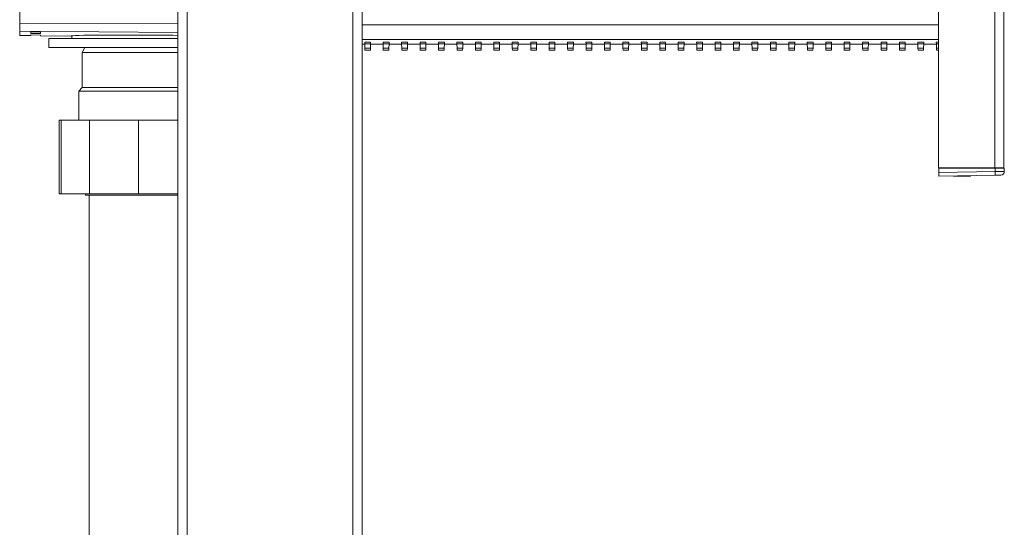
# Model space of a CAD drawing. Units: millimetres. Extents: x -655 to 931, y -1043 to 1266.
# Drawn here: x 645 to 859, y 399 to 509 of the extents above; entities that cross this region are included whole.
import ezdxf

# ---------------------------------------------------------------- set-up
doc = ezdxf.new("R2010")
doc.units = ezdxf.units.MM

msp = doc.modelspace()

# ---------------------------------------------------------------- linework, layer by layer
at = {"color": 7, "linetype": 'Continuous', "lineweight": 18}
for p, q in [((844.52, 659.42), (844.52, 477.12)), ((856.75, 477.12), (856.75, 659.42)), ((858.72, 659.42), (858.72, 477.12)), ((679.52, -293.13), (679.52, 606.87)), ((681.52, -293.13), (681.52, 606.87)), ((717.52, -293.13), (717.52, 606.87)), ((719.52, -293.13), (719.52, 606.87)), ((645.22, 508.4), (645.22, 519.87)), ((645.22, 506.74), (645.22, 508.4)), ((645.22, 508.4), (679.52, 508.35)), ((645.22, 505.79), (645.22, 506.74)), ((645.22, 506.74), (679.52, 506.44)), ((647.63, 506.56), (647.62, 506.26)), ((649.71, 506.24), (647.62, 506.26)), ((647.63, 506.56), (649.71, 506.55)), ((649.71, 506.55), (649.71, 506.24)), ((719.52, 508.08), (844.52, 508.08)), ((645.22, 505.79), (647.62, 505.77)), ((647.62, 505.92), (649.72, 505.9)), ((647.62, 505.92), (647.62, 505.77)), ((649.72, 505.9), (649.72, 505.75)), ((649.72, 505.75), (656.27, 505.69)), ((651.52, 505.17), (651.52, 503.17)), ((651.52, 505.17), (679.52, 505.17)), ((656.52, 505.74), (656.52, 505.17)), ((719.52, 504.9), (844.52, 504.9)), ((721.34, 504.38), (720.07, 504.38)), ((720.08, 503.97), (720.07, 504.38)), ((721.34, 504.38), (721.34, 503.97)), ((725.34, 504.38), (724.07, 504.38)), ((724.08, 503.97), (724.07, 504.38)), ((725.34, 504.38), (725.34, 503.97)), ((729.34, 504.38), (728.07, 504.38)), ((728.08, 503.97), (728.07, 504.38)), ((729.34, 504.38), (729.34, 503.97)), ((733.34, 504.38), (732.07, 504.38)), ((732.08, 503.97), (732.07, 504.38)), ((733.34, 504.38), (733.34, 503.97)), ((737.34, 504.38), (736.07, 504.38)), ((736.08, 503.97), (736.07, 504.38)), ((737.34, 504.38), (737.34, 503.97)), ((741.34, 504.38), (740.07, 504.38)), ((740.08, 503.97), (740.07, 504.38)), ((741.34, 504.38), (741.34, 503.97)), ((745.34, 504.38), (744.07, 504.38)), ((744.08, 503.97), (744.07, 504.38)), ((745.34, 504.38), (745.34, 503.97)), ((749.34, 504.38), (748.07, 504.38)), ((748.08, 503.97), (748.07, 504.38)), ((749.34, 504.38), (749.34, 503.97)), ((753.34, 504.38), (752.07, 504.38)), ((752.08, 503.97), (752.07, 504.38)), ((753.34, 504.38), (753.34, 503.97)), ((757.34, 504.38), (756.07, 504.38)), ((756.08, 503.97), (756.07, 504.38)), ((757.34, 504.38), (757.34, 503.97)), ((761.34, 504.38), (760.07, 504.38)), ((760.08, 503.97), (760.07, 504.38)), ((761.34, 504.38), (761.34, 503.97)), ((765.34, 504.38), (764.07, 504.38)), ((764.08, 503.97), (764.07, 504.38)), ((765.34, 504.38), (765.34, 503.97)), ((769.34, 504.38), (768.07, 504.38)), ((768.08, 503.97), (768.07, 504.38)), ((769.34, 504.38), (769.34, 503.97)), ((773.34, 504.38), (772.07, 504.38)), ((772.08, 503.97), (772.07, 504.38)), ((773.34, 504.38), (773.34, 503.97)), ((777.34, 504.38), (776.07, 504.38)), ((776.08, 503.97), (776.07, 504.38)), ((777.34, 504.38), (777.34, 503.97)), ((781.34, 504.38), (780.07, 504.38)), ((780.08, 503.97), (780.07, 504.38)), ((781.34, 504.38), (781.34, 503.97)), ((785.34, 504.38), (784.07, 504.38)), ((784.08, 503.97), (784.07, 504.38)), ((785.34, 504.38), (785.34, 503.97)), ((789.34, 504.38), (788.07, 504.38)), ((788.08, 503.97), (788.07, 504.38)), ((789.34, 504.38), (789.34, 503.97)), ((793.34, 504.38), (792.07, 504.38)), ((792.08, 503.97), (792.07, 504.38)), ((793.34, 504.38), (793.34, 503.97)), ((797.34, 504.38), (796.07, 504.38)), ((796.08, 503.97), (796.07, 504.38)), ((797.34, 504.38), (797.34, 503.97)), ((801.34, 504.38), (800.07, 504.38)), ((800.08, 503.97), (800.07, 504.38)), ((801.34, 504.38), (801.34, 503.97)), ((805.34, 504.38), (804.07, 504.38)), ((804.08, 503.97), (804.07, 504.38)), ((805.34, 504.38), (805.34, 503.97)), ((809.34, 504.38), (808.07, 504.38)), ((808.08, 503.97), (808.07, 504.38)), ((809.34, 504.38), (809.34, 503.97)), ((813.34, 504.38), (812.07, 504.38)), ((812.08, 503.97), (812.07, 504.38)), ((813.34, 504.38), (813.34, 503.97)), ((817.34, 504.38), (816.07, 504.38)), ((816.08, 503.97), (816.07, 504.38)), ((817.34, 504.38), (817.34, 503.97)), ((821.34, 504.38), (820.07, 504.38)), ((820.08, 503.97), (820.07, 504.38)), ((821.34, 504.38), (821.34, 503.97)), ((825.34, 504.38), (824.07, 504.38)), ((824.08, 503.97), (824.07, 504.38)), ((825.34, 504.38), (825.34, 503.97)), ((829.34, 504.38), (828.07, 504.38)), ((828.08, 503.97), (828.07, 504.38)), ((829.34, 504.38), (829.34, 503.97)), ((833.34, 504.38), (832.07, 504.38)), ((832.08, 503.97), (832.07, 504.38)), ((833.34, 504.38), (833.34, 503.97)), ((837.34, 504.38), (836.07, 504.38)), ((836.08, 503.97), (836.07, 504.38)), ((837.34, 504.38), (837.34, 503.97)), ((841.34, 504.38), (840.07, 504.38)), ((840.08, 503.97), (840.07, 504.38)), ((841.34, 504.38), (841.34, 503.97)), ((844.52, 504.38), (844.07, 504.38)), ((844.08, 503.97), (844.07, 504.38)), ((651.52, 503.17), (679.52, 503.17)), ((659.36, 503.17), (658.77, 502.14)), ((658.77, 502.14), (658.77, 494.51)), ((679.52, 502.14), (658.77, 502.14)), ((719.52, 503.95), (720.08, 503.95)), ((721.34, 503.97), (720.08, 503.97)), ((720.08, 503.97), (720.09, 503.06)), ((721.32, 503.06), (720.09, 503.06)), ((720.09, 503.06), (720.1, 502.64)), ((721.31, 502.64), (720.1, 502.64)), ((721.31, 502.64), (721.32, 503.06)), ((721.32, 503.06), (721.34, 503.97)), ((721.34, 503.95), (724.08, 503.95)), ((725.34, 503.97), (724.08, 503.97)), ((724.08, 503.97), (724.09, 503.06)), ((725.32, 503.06), (724.09, 503.06)), ((724.09, 503.06), (724.1, 502.64)), ((725.31, 502.64), (724.1, 502.64)), ((725.31, 502.64), (725.32, 503.06)), ((725.32, 503.06), (725.34, 503.97)), ((725.34, 503.95), (728.08, 503.95)), ((729.34, 503.97), (728.08, 503.97)), ((728.08, 503.97), (728.09, 503.06)), ((729.32, 503.06), (728.09, 503.06)), ((728.09, 503.06), (728.1, 502.64)), ((729.31, 502.64), (728.1, 502.64)), ((729.31, 502.64), (729.32, 503.06)), ((729.32, 503.06), (729.34, 503.97)), ((729.34, 503.95), (732.08, 503.95)), ((733.34, 503.97), (732.08, 503.97)), ((732.08, 503.97), (732.09, 503.06)), ((733.32, 503.06), (732.09, 503.06)), ((732.09, 503.06), (732.1, 502.64)), ((733.31, 502.64), (732.1, 502.64)), ((733.31, 502.64), (733.32, 503.06)), ((733.32, 503.06), (733.34, 503.97)), ((733.34, 503.95), (736.08, 503.95)), ((737.34, 503.97), (736.08, 503.97)), ((736.08, 503.97), (736.09, 503.06)), ((737.32, 503.06), (736.09, 503.06)), ((736.09, 503.06), (736.1, 502.64)), ((737.31, 502.64), (736.1, 502.64)), ((737.31, 502.64), (737.32, 503.06)), ((737.32, 503.06), (737.34, 503.97)), ((737.34, 503.95), (740.08, 503.95)), ((741.34, 503.97), (740.08, 503.97)), ((740.08, 503.97), (740.09, 503.06)), ((741.32, 503.06), (740.09, 503.06)), ((740.09, 503.06), (740.1, 502.64)), ((741.31, 502.64), (740.1, 502.64)), ((741.31, 502.64), (741.32, 503.06)), ((741.32, 503.06), (741.34, 503.97)), ((741.34, 503.95), (744.08, 503.95)), ((745.34, 503.97), (744.08, 503.97)), ((744.08, 503.97), (744.09, 503.06)), ((745.32, 503.06), (744.09, 503.06)), ((744.09, 503.06), (744.1, 502.64)), ((745.31, 502.64), (744.1, 502.64)), ((745.31, 502.64), (745.32, 503.06)), ((745.32, 503.06), (745.34, 503.97)), ((745.34, 503.95), (748.08, 503.95)), ((749.34, 503.97), (748.08, 503.97)), ((748.08, 503.97), (748.09, 503.06)), ((749.32, 503.06), (748.09, 503.06)), ((748.09, 503.06), (748.1, 502.64)), ((749.31, 502.64), (748.1, 502.64)), ((749.31, 502.64), (749.32, 503.06)), ((749.32, 503.06), (749.34, 503.97)), ((749.34, 503.95), (752.08, 503.95)), ((753.34, 503.97), (752.08, 503.97)), ((752.08, 503.97), (752.09, 503.06)), ((753.32, 503.06), (752.09, 503.06)), ((752.09, 503.06), (752.1, 502.64)), ((753.31, 502.64), (752.1, 502.64)), ((753.31, 502.64), (753.32, 503.06)), ((753.32, 503.06), (753.34, 503.97)), ((753.34, 503.95), (756.08, 503.95)), ((757.34, 503.97), (756.08, 503.97)), ((756.08, 503.97), (756.09, 503.06)), ((757.32, 503.06), (756.09, 503.06)), ((756.09, 503.06), (756.1, 502.64)), ((757.31, 502.64), (756.1, 502.64)), ((757.31, 502.64), (757.32, 503.06)), ((757.32, 503.06), (757.34, 503.97)), ((757.34, 503.95), (760.08, 503.95)), ((761.34, 503.97), (760.08, 503.97)), ((760.08, 503.97), (760.09, 503.06)), ((761.32, 503.06), (760.09, 503.06)), ((760.09, 503.06), (760.1, 502.64)), ((761.31, 502.64), (760.1, 502.64)), ((761.31, 502.64), (761.32, 503.06)), ((761.32, 503.06), (761.34, 503.97)), ((761.34, 503.95), (764.08, 503.95)), ((765.34, 503.97), (764.08, 503.97)), ((764.08, 503.97), (764.09, 503.06)), ((765.32, 503.06), (764.09, 503.06)), ((764.09, 503.06), (764.1, 502.64)), ((765.31, 502.64), (764.1, 502.64)), ((765.31, 502.64), (765.32, 503.06)), ((765.32, 503.06), (765.34, 503.97)), ((765.34, 503.95), (768.08, 503.95)), ((769.34, 503.97), (768.08, 503.97)), ((768.08, 503.97), (768.09, 503.06)), ((769.32, 503.06), (768.09, 503.06)), ((768.09, 503.06), (768.1, 502.64)), ((769.31, 502.64), (768.1, 502.64)), ((769.31, 502.64), (769.32, 503.06)), ((769.32, 503.06), (769.34, 503.97)), ((769.34, 503.95), (772.08, 503.95)), ((773.34, 503.97), (772.08, 503.97)), ((772.08, 503.97), (772.09, 503.06)), ((773.32, 503.06), (772.09, 503.06)), ((772.09, 503.06), (772.1, 502.64)), ((773.31, 502.64), (772.1, 502.64)), ((773.31, 502.64), (773.32, 503.06)), ((773.32, 503.06), (773.34, 503.97)), ((773.34, 503.95), (776.08, 503.95)), ((777.34, 503.97), (776.08, 503.97)), ((776.08, 503.97), (776.09, 503.06)), ((777.32, 503.06), (776.09, 503.06)), ((776.09, 503.06), (776.1, 502.64)), ((777.31, 502.64), (776.1, 502.64)), ((777.31, 502.64), (777.32, 503.06)), ((777.32, 503.06), (777.34, 503.97)), ((777.34, 503.95), (780.08, 503.95)), ((781.34, 503.97), (780.08, 503.97)), ((780.08, 503.97), (780.09, 503.06)), ((781.32, 503.06), (780.09, 503.06)), ((780.09, 503.06), (780.1, 502.64)), ((781.31, 502.64), (780.1, 502.64)), ((781.31, 502.64), (781.32, 503.06)), ((781.32, 503.06), (781.34, 503.97)), ((781.34, 503.95), (784.08, 503.95)), ((785.34, 503.97), (784.08, 503.97)), ((784.08, 503.97), (784.09, 503.06)), ((785.32, 503.06), (784.09, 503.06)), ((784.09, 503.06), (784.1, 502.64)), ((785.31, 502.64), (784.1, 502.64)), ((785.31, 502.64), (785.32, 503.06)), ((785.32, 503.06), (785.34, 503.97)), ((785.34, 503.95), (788.08, 503.95)), ((789.34, 503.97), (788.08, 503.97)), ((788.08, 503.97), (788.09, 503.06)), ((789.32, 503.06), (788.09, 503.06)), ((788.09, 503.06), (788.1, 502.64)), ((789.31, 502.64), (788.1, 502.64)), ((789.31, 502.64), (789.32, 503.06)), ((789.32, 503.06), (789.34, 503.97)), ((789.34, 503.95), (792.08, 503.95)), ((793.34, 503.97), (792.08, 503.97)), ((792.08, 503.97), (792.09, 503.06)), ((793.32, 503.06), (792.09, 503.06)), ((792.09, 503.06), (792.1, 502.64)), ((793.31, 502.64), (792.1, 502.64)), ((793.31, 502.64), (793.32, 503.06)), ((793.32, 503.06), (793.34, 503.97)), ((793.34, 503.95), (796.08, 503.95)), ((797.34, 503.97), (796.08, 503.97)), ((796.08, 503.97), (796.09, 503.06)), ((797.32, 503.06), (796.09, 503.06)), ((796.09, 503.06), (796.1, 502.64)), ((797.31, 502.64), (796.1, 502.64)), ((797.31, 502.64), (797.32, 503.06)), ((797.32, 503.06), (797.34, 503.97)), ((797.34, 503.95), (800.08, 503.95)), ((801.34, 503.97), (800.08, 503.97)), ((800.08, 503.97), (800.09, 503.06)), ((801.32, 503.06), (800.09, 503.06)), ((800.09, 503.06), (800.1, 502.64)), ((801.31, 502.64), (800.1, 502.64)), ((801.31, 502.64), (801.32, 503.06)), ((801.32, 503.06), (801.34, 503.97)), ((801.34, 503.95), (804.08, 503.95)), ((805.34, 503.97), (804.08, 503.97)), ((804.08, 503.97), (804.09, 503.06)), ((805.32, 503.06), (804.09, 503.06)), ((804.09, 503.06), (804.1, 502.64)), ((805.31, 502.64), (804.1, 502.64)), ((805.31, 502.64), (805.32, 503.06)), ((805.32, 503.06), (805.34, 503.97)), ((805.34, 503.95), (808.08, 503.95)), ((809.34, 503.97), (808.08, 503.97)), ((808.08, 503.97), (808.09, 503.06)), ((809.32, 503.06), (808.09, 503.06)), ((808.09, 503.06), (808.1, 502.64)), ((809.31, 502.64), (808.1, 502.64)), ((809.31, 502.64), (809.32, 503.06)), ((809.32, 503.06), (809.34, 503.97)), ((809.34, 503.95), (812.08, 503.95)), ((813.34, 503.97), (812.08, 503.97)), ((812.08, 503.97), (812.09, 503.06)), ((813.32, 503.06), (812.09, 503.06)), ((812.09, 503.06), (812.1, 502.64)), ((813.31, 502.64), (812.1, 502.64)), ((813.31, 502.64), (813.32, 503.06)), ((813.32, 503.06), (813.34, 503.97)), ((813.34, 503.95), (816.08, 503.95)), ((817.34, 503.97), (816.08, 503.97)), ((816.08, 503.97), (816.09, 503.06)), ((817.32, 503.06), (816.09, 503.06)), ((816.09, 503.06), (816.1, 502.64)), ((817.31, 502.64), (816.1, 502.64)), ((817.31, 502.64), (817.32, 503.06)), ((817.32, 503.06), (817.34, 503.97)), ((817.34, 503.95), (820.08, 503.95)), ((821.34, 503.97), (820.08, 503.97)), ((820.08, 503.97), (820.09, 503.06)), ((821.32, 503.06), (820.09, 503.06)), ((820.09, 503.06), (820.1, 502.64)), ((821.31, 502.64), (820.1, 502.64)), ((821.31, 502.64), (821.32, 503.06)), ((821.32, 503.06), (821.34, 503.97)), ((821.34, 503.95), (824.08, 503.95)), ((825.34, 503.97), (824.08, 503.97)), ((824.08, 503.97), (824.09, 503.06)), ((825.32, 503.06), (824.09, 503.06)), ((824.09, 503.06), (824.1, 502.64)), ((825.31, 502.64), (824.1, 502.64)), ((825.31, 502.64), (825.32, 503.06)), ((825.32, 503.06), (825.34, 503.97)), ((825.34, 503.95), (828.08, 503.95)), ((829.34, 503.97), (828.08, 503.97)), ((828.08, 503.97), (828.09, 503.06)), ((829.32, 503.06), (828.09, 503.06)), ((828.09, 503.06), (828.1, 502.64)), ((829.31, 502.64), (828.1, 502.64)), ((829.31, 502.64), (829.32, 503.06)), ((829.32, 503.06), (829.34, 503.97)), ((829.34, 503.95), (832.08, 503.95)), ((833.34, 503.97), (832.08, 503.97)), ((832.08, 503.97), (832.09, 503.06)), ((833.32, 503.06), (832.09, 503.06)), ((832.09, 503.06), (832.1, 502.64)), ((833.31, 502.64), (832.1, 502.64)), ((833.31, 502.64), (833.32, 503.06)), ((833.32, 503.06), (833.34, 503.97)), ((833.34, 503.95), (836.08, 503.95)), ((837.34, 503.97), (836.08, 503.97)), ((836.08, 503.97), (836.09, 503.06)), ((837.32, 503.06), (836.09, 503.06)), ((836.09, 503.06), (836.1, 502.64)), ((837.31, 502.64), (836.1, 502.64)), ((837.31, 502.64), (837.32, 503.06)), ((837.32, 503.06), (837.34, 503.97)), ((837.34, 503.95), (840.08, 503.95)), ((841.34, 503.97), (840.08, 503.97)), ((840.08, 503.97), (840.09, 503.06)), ((841.32, 503.06), (840.09, 503.06)), ((840.09, 503.06), (840.1, 502.64)), ((841.31, 502.64), (840.1, 502.64)), ((841.31, 502.64), (841.32, 503.06)), ((841.32, 503.06), (841.34, 503.97)), ((841.34, 503.95), (844.08, 503.95)), ((844.52, 503.97), (844.08, 503.97)), ((844.08, 503.97), (844.09, 503.06)), ((844.52, 503.06), (844.09, 503.06)), ((844.09, 503.06), (844.1, 502.64)), ((844.52, 502.64), (844.1, 502.64)), ((658.77, 494.51), (658.02, 493.76)), ((658.02, 493.76), (658.02, 487.45)), ((679.52, 493.76), (658.02, 493.76)), ((679.52, 494.51), (658.77, 494.51)), ((653.8, 487.45), (653.8, 471.45)), ((654.25, 487.45), (653.8, 487.45)), ((654.25, 471.45), (654.25, 487.45)), ((660.36, 487.45), (654.25, 487.45)), ((660.36, 487.45), (660.36, 471.45)), ((671.02, 487.45), (660.36, 487.45)), ((671.02, 471.45), (671.02, 487.45)), ((679.52, 487.45), (671.02, 487.45)), ((856.75, 477.12), (844.52, 477.12)), ((844.62, 477.12), (844.62, 477.05)), ((844.62, 477.05), (856.85, 477.01)), ((844.62, 477.05), (844.62, 476.07)), ((858.72, 477.12), (856.75, 477.12)), ((856.85, 476.29), (856.85, 477.01)), ((856.87, 477.12), (856.87, 477.01)), ((857.82, 477.12), (857.82, 477)), ((858.82, 477), (858.82, 476.31)), ((844.62, 476.07), (856.85, 476.29)), ((844.62, 475.27), (844.62, 476.07)), ((856.85, 475.49), (844.62, 475.27)), ((847.8, 475.33), (847.82, 475.31)), ((850.97, 475.31), (847.82, 475.31)), ((851.42, 475.31), (850.97, 475.31)), ((851.42, 475.31), (851.5, 475.39)), ((654.25, 471.45), (653.8, 471.45)), ((660.36, 471.45), (654.25, 471.45)), ((659.52, 471.45), (659.52, 471.15)), ((679.52, 471.15), (659.52, 471.15)), ((660.27, 471.15), (660.27, 85.97)), ((671.02, 471.45), (660.36, 471.45)), ((679.52, 471.45), (671.02, 471.45))]:
    msp.add_line(p, q, dxfattribs=at)
at = {"color": 7, "linetype": 'Continuous', "lineweight": 18, "flags": 128}
for points in [[(856.85, 477.01), (857.24, 477.01), (857.61, 477), (857.95, 477), (858.25, 477), (858.49, 477), (858.67, 477), (858.78, 477), (858.82, 477)], [(856.85, 476.29), (857.24, 476.29), (857.61, 476.3), (857.95, 476.3), (858.25, 476.3), (858.49, 476.3), (858.67, 476.31), (858.78, 476.31), (858.82, 476.31)], [(856.85, 475.49), (857.08, 475.49), (857.31, 475.5), (857.51, 475.5), (857.69, 475.5), (857.83, 475.5), (857.94, 475.51), (858.01, 475.51), (858.03, 475.51)]]:
    msp.add_lwpolyline(points, dxfattribs=at)
at = {"color": 7, "linetype": 'Continuous', "lineweight": 18}
for centre, radius, start, end in [((845.42, 475.89), 11.44, 357.9973, 2.0027), ((858.02, 476.31), 0.8, 271, 0)]:
    msp.add_arc(centre, radius, start, end, dxfattribs=at)
msp.add_ellipse((676.52, 505.51), major_axis=(20.25, -0.18), ratio=0.017454, start_param=1.422253, end_param=3.141745, dxfattribs=at)

doc.saveas('drawing.dxf')
